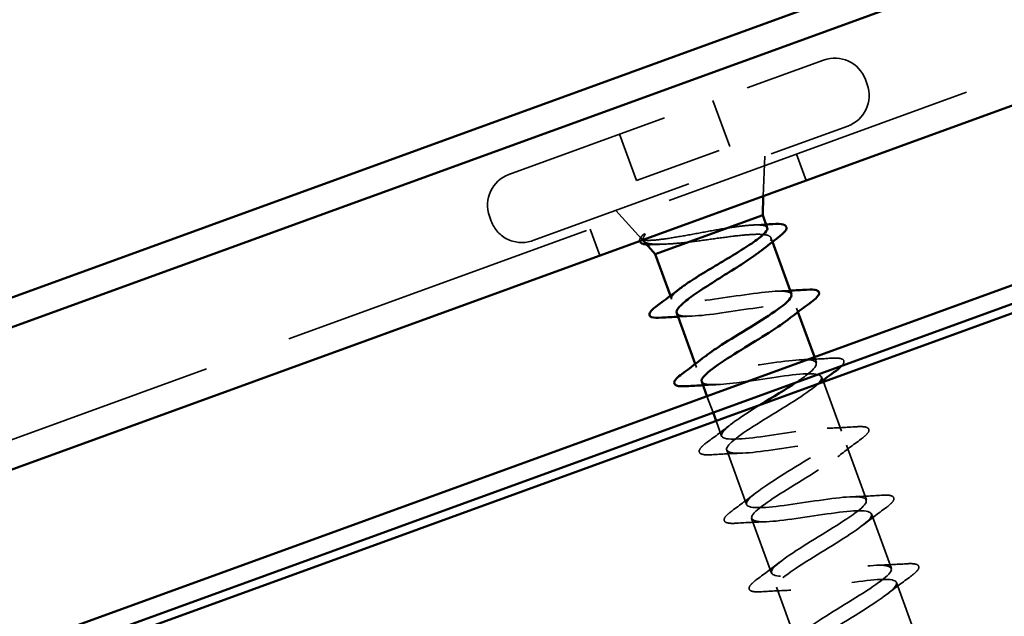
# Model space of a CAD drawing. Units: inches. Extents: x -11.8 to 45.2, y 0.6 to 69.
# Drawn here: x 41.8 to 42.9, y 66 to 66.7 of the extents above; entities that cross this region are included whole.
import ezdxf

# ---------------------------------------------------------------- set-up
doc = ezdxf.new("R2010")
doc.units = ezdxf.units.IN
doc.header["$LTSCALE"] = 2
doc.header["$MEASUREMENT"] = 0
doc.linetypes.add('DASHED', pattern=[0.2067, 0.1654, -0.0413])
doc.layers.add('Hidden (ANSI)', color=7, linetype='DASHED', lineweight=35)
doc.layers.add('Visible (ANSI)', color=7, linetype='Continuous', lineweight=50)

msp = doc.modelspace()

# ---------------------------------------------------------------- linework, layer by layer
at = {"layer": 'Hidden (ANSI)', "ltscale": 1.088534}
msp.add_line((39.5123, 65.40316), (43.74091, 66.94225), dxfattribs=at)
at = {"layer": 'Hidden (ANSI)', "ltscale": 0.569855}
for p, q in [((42.3565, 66.53414), (42.71453, 66.66445)), ((42.38386, 66.45897), (42.74189, 66.58928))]:
    msp.add_line(p, q, dxfattribs=at)
at = {"layer": 'Hidden (ANSI)', "ltscale": 0.005614}
for p, q in [((42.76195, 66.64234), (42.764, 66.6367)), ((42.33439, 66.48672), (42.33644, 66.48108))]:
    msp.add_line(p, q, dxfattribs=at)
at = {"layer": 'Hidden (ANSI)', "ltscale": 0.053232}
for p, q in [((42.58861, 66.61862), (42.60776, 66.566)), ((42.48242, 66.57997), (42.50158, 66.52735))]:
    msp.add_line(p, q, dxfattribs=at)
at = {"layer": 'Hidden (ANSI)', "ltscale": 0.107515}
msp.add_line((42.50158, 66.52735), (42.60776, 66.566), dxfattribs=at)
at = {"layer": 'Hidden (ANSI)', "ltscale": 0.043028}
msp.add_line((42.6459, 66.50965), (42.64745, 66.5549), dxfattribs=at)
at = {"layer": 'Hidden (ANSI)', "ltscale": 0.030375}
for p, q in [((42.68376, 66.55748), (42.6947, 66.52741)), ((42.44883, 66.47197), (42.45978, 66.4419))]:
    msp.add_line(p, q, dxfattribs=at)
at = {"layer": 'Hidden (ANSI)', "ltscale": 0.04146}
msp.add_line((42.50748, 66.46089), (42.4783, 66.49334), dxfattribs=at)
at = {"layer": 'Hidden (ANSI)', "ltscale": 0.004505}
msp.add_line((42.65461, 66.46213), (42.65627, 66.45758), dxfattribs=at)
at = {"layer": 'Hidden (ANSI)', "ltscale": 0.003667}
msp.add_line((42.54029, 66.39613), (42.54164, 66.39242), dxfattribs=at)
at = {"layer": 'Hidden (ANSI)', "ltscale": 0.004078}
for p, q in [((42.68381, 66.38191), (42.68531, 66.37779)), ((42.56853, 66.31855), (42.57003, 66.31442)), ((42.7122, 66.30391), (42.7137, 66.29979))]:
    msp.add_line(p, q, dxfattribs=at)
at = {"layer": 'Hidden (ANSI)', "ltscale": 0.006566}
msp.add_line((42.70399, 66.32647), (42.70638, 66.31989), dxfattribs=at)
at = {"layer": 'Hidden (ANSI)', "ltscale": 0.057041}
msp.add_line((42.71425, 66.29828), (42.73477, 66.24189), dxfattribs=at)
at = {"layer": 'Hidden (ANSI)', "ltscale": 0.018947}
msp.add_line((42.58183, 66.282), (42.58867, 66.26321), dxfattribs=at)
at = {"layer": 'Hidden (ANSI)', "ltscale": 0.017518}
msp.add_line((42.59209, 66.25381), (42.59842, 66.23643), dxfattribs=at)
at = {"layer": 'Hidden (ANSI)', "ltscale": 0.062755}
for p, q in [((42.74059, 66.22592), (42.76316, 66.1639)), ((42.60423, 66.22045), (42.6268, 66.15843)), ((42.76897, 66.14792), (42.79155, 66.0859)), ((42.63262, 66.14246), (42.65519, 66.08044)), ((42.79736, 66.06993), (42.81993, 66.00791)), ((42.66101, 66.06446), (42.68358, 66.00244))]:
    msp.add_line(p, q, dxfattribs=at)
at = {"layer": 'Hidden (ANSI)', "ltscale": 0.05525}
for centre, start, end in [((42.72718, 66.62968), 20, 110), ((42.72923, 66.62405), 290, 20), ((42.36916, 66.49937), 110, 200), ((42.37121, 66.49374), 200, 290)]:
    msp.add_arc(centre, 0.037, start, end, dxfattribs=at)
at = {"layer": 'Hidden (ANSI)', "ltscale": 0.000948163}
msp.add_arc((42.5173, 66.37451), 0.001, 124.43974, 187.5, dxfattribs=at)
at = {"layer": 'Hidden (ANSI)', "ltscale": 0.148606}
msp.add_open_spline([(42.60427, 66.47321), (42.59627, 66.4719), (42.5877, 66.47034), (42.57014, 66.46711), (42.56133, 66.46546), (42.54457, 66.46252), (42.53682, 66.46126), (42.5234, 66.45953), (42.51792, 66.4591), (42.51081, 66.45934), (42.50869, 66.45981), (42.50666, 66.46158), (42.5068, 66.46288), (42.50807, 66.46458)], degree=3, knots=[0, 0, 0, 0, 0.06713685, 0.06713685, 0.13596331, 0.13596331, 0.20647998, 0.20647998, 0.27868739, 0.27868739, 0.33737749, 0.33737749, 0.39716778, 0.39716778, 0.39716778, 0.39716778], dxfattribs=at)
at = {"layer": 'Hidden (ANSI)', "ltscale": 0.077671}
msp.add_open_spline([(42.65042, 66.47365), (42.65037, 66.47377), (42.65032, 66.47389), (42.64945, 66.47546), (42.64704, 66.47632), (42.6392, 66.47698), (42.63385, 66.47678), (42.62399, 66.47585), (42.62034, 66.47543), (42.6126, 66.47443), (42.60851, 66.47385), (42.60427, 66.47321)], degree=3, knots=[0.52985096, 0.52985096, 0.52985096, 0.52985096, 0.53497133, 0.53497133, 0.60184275, 0.60184275, 0.66871417, 0.66871417, 0.70324308, 0.70324308, 0.737772, 0.737772, 0.737772, 0.737772], dxfattribs=at)
at = {"layer": 'Hidden (ANSI)', "ltscale": 0.012885}
msp.add_open_spline([(42.63561, 66.47674), (42.64008, 66.47691), (42.64457, 66.47713), (42.64906, 66.47737)], degree=3, dxfattribs=at)
at = {"layer": 'Hidden (ANSI)', "ltscale": 0.0242}
msp.add_open_spline([(42.50529, 66.45847), (42.50517, 66.45894), (42.50516, 66.45945), (42.50559, 66.46154), (42.50669, 66.46316), (42.50841, 66.465)], degree=3, knots=[0.118362233, 0.118362233, 0.118362233, 0.118362233, 0.134583448, 0.134583448, 0.183020346, 0.183020346, 0.183020346, 0.183020346], dxfattribs=at)
at = {"layer": 'Hidden (ANSI)', "ltscale": 0.014703}
msp.add_open_spline([(42.50807, 66.46458), (42.5084, 66.46504), (42.50887, 66.46548), (42.50999, 66.46623), (42.51052, 66.46648), (42.51098, 66.46654), (42.51109, 66.46655), (42.51121, 66.46652), (42.51124, 66.46651), (42.51128, 66.46649), (42.51129, 66.46648), (42.51132, 66.46646), (42.51133, 66.46645), (42.51135, 66.46643), (42.51136, 66.46642), (42.51137, 66.4664), (42.51138, 66.46638), (42.5114, 66.46635), (42.5114, 66.46632), (42.51142, 66.46625), (42.51142, 66.4662), (42.51139, 66.46596), (42.5113, 66.46574), (42.51108, 66.46532), (42.51091, 66.46506), (42.51075, 66.46483)], degree=3, knots=[0, 0, 0, 0, 0.015878436, 0.015878436, 0.030496322, 0.030496322, 0.033768739, 0.033768739, 0.034516096, 0.034516096, 0.034934038, 0.034934038, 0.035218632, 0.035218632, 0.035484827, 0.035484827, 0.035833283, 0.035833283, 0.03649102, 0.03649102, 0.038229075, 0.038229075, 0.045138635, 0.045138635, 0.057165667, 0.057165667, 0.057165667, 0.057165667], dxfattribs=at)
at = {"layer": 'Hidden (ANSI)', "ltscale": 0.018944}
msp.add_open_spline([(42.51075, 66.46483), (42.50939, 66.46289), (42.50882, 66.46123), (42.50908, 66.45985)], degree=3, dxfattribs=at)
at = {"layer": 'Hidden (ANSI)', "ltscale": 0.169208}
msp.add_open_spline([(42.55985, 66.45704), (42.56795, 66.45801), (42.57662, 66.45921), (42.59417, 66.46163), (42.60287, 66.46284), (42.6192, 66.46483), (42.62667, 66.46558), (42.63943, 66.46627), (42.64459, 66.46619), (42.65198, 66.46492), (42.65414, 66.46374), (42.6552, 66.46017), (42.6541, 66.45781), (42.64962, 66.45279), (42.64701, 66.45044), (42.64375, 66.44784)], degree=3, knots=[0, 0, 0, 0, 0.06748173, 0.06748173, 0.13496346, 0.13496346, 0.20244519, 0.20244519, 0.26992692, 0.26992692, 0.33740864, 0.33740864, 0.40489037, 0.40489037, 0.45306416, 0.45306416, 0.45306416, 0.45306416], dxfattribs=at)
at = {"layer": 'Hidden (ANSI)', "ltscale": 0.078175}
msp.add_open_spline([(42.50994, 66.45816), (42.50998, 66.45812), (42.51002, 66.45807), (42.51161, 66.45644), (42.51489, 66.45546), (42.52438, 66.45462), (42.53026, 66.45469), (42.54399, 66.45548), (42.55165, 66.45619), (42.55985, 66.45704)], degree=3, knots=[0.07393892, 0.07393892, 0.07393892, 0.07393892, 0.07588897, 0.07588897, 0.1494652, 0.1494652, 0.21768686, 0.21768686, 0.28372234, 0.28372234, 0.28372234, 0.28372234], dxfattribs=at)
at = {"layer": 'Hidden (ANSI)', "ltscale": 0.013969}
msp.add_open_spline([(42.52052, 66.45441), (42.51775, 66.45429), (42.51533, 66.45429), (42.51327, 66.45445)], degree=3, dxfattribs=at)
at = {"layer": 'Hidden (ANSI)', "ltscale": 0.010477}
msp.add_open_spline([(42.53143, 66.45483), (42.52781, 66.45471), (42.52417, 66.45457), (42.52052, 66.45441)], degree=3, dxfattribs=at)
at = {"layer": 'Hidden (ANSI)', "ltscale": 0.040224}
msp.add_open_spline([(42.54164, 66.39242), (42.54108, 66.39397), (42.54213, 66.39609), (42.54626, 66.40043), (42.54839, 66.40228), (42.551, 66.4043)], degree=3, knots=[0, 0, 0, 0, 0.06687142, 0.06687142, 0.10791152, 0.10791152, 0.10791152, 0.10791152], dxfattribs=at)
at = {"layer": 'Hidden (ANSI)', "ltscale": 0.197789}
msp.add_open_spline([(42.67767, 66.39776), (42.67701, 66.39981), (42.67406, 66.40102), (42.66867, 66.40134), (42.65503, 66.40217), (42.62659, 66.39761), (42.59987, 66.39367), (42.57315, 66.38973), (42.54994, 66.38707), (42.54349, 66.39051), (42.54254, 66.39102), (42.54192, 66.39166), (42.54164, 66.39242)], degree=3, knots=[-3.1415927, -3.1415927, -3.1415927, -3.1415927, -2.6539198, -2.6539198, -2.6539198, -1.4186428, -1.4186428, -1.4186428, -0.1833659, -0.1833659, -0.1833659, 0, 0, 0, 0], dxfattribs=at)
at = {"layer": 'Hidden (ANSI)', "ltscale": 0.014082}
for points in [[(42.66184, 66.4014), (42.6667, 66.40155), (42.67159, 66.40176), (42.6765, 66.402)], [(42.56361, 66.37293), (42.55875, 66.37277), (42.55386, 66.37257), (42.54896, 66.37232)], [(42.592, 66.29493), (42.58714, 66.29478), (42.58225, 66.29457), (42.57734, 66.29433)]]:
    msp.add_open_spline(points, degree=3, dxfattribs=at)
at = {"layer": 'Hidden (ANSI)', "ltscale": 0.239856}
msp.add_open_spline([(42.54746, 66.37644), (42.54932, 66.37133), (42.5684, 66.37249), (42.59401, 66.37602), (42.61961, 66.37955), (42.65004, 66.38484), (42.66753, 66.38542), (42.68503, 66.386), (42.68848, 66.38146), (42.67689, 66.37146), (42.67592, 66.37062), (42.67484, 66.36974), (42.67368, 66.36883)], degree=3, knots=[0, 0, 0, 0, 1.2352769, 1.2352769, 1.2352769, 2.4705539, 2.4705539, 2.4705539, 3.7058308, 3.7058308, 3.7058308, 3.8097443, 3.8097443, 3.8097443, 3.8097443], dxfattribs=at)
at = {"layer": 'Hidden (ANSI)', "ltscale": 0.301831}
msp.add_open_spline([(42.68348, 66.29772), (42.68881, 66.30127), (42.6935, 66.30458), (42.69716, 66.30752), (42.71034, 66.31811), (42.70916, 66.32347), (42.69322, 66.32345), (42.67727, 66.32344), (42.64757, 66.31841), (42.6214, 66.31468), (42.59522, 66.31094), (42.57434, 66.30913), (42.57055, 66.31354), (42.56827, 66.3162), (42.57226, 66.32114), (42.58042, 66.3276)], degree=3, knots=[-10.4088913, -10.4088913, -10.4088913, -10.4088913, -10.0655815, -10.0655815, -10.0655815, -8.8303045, -8.8303045, -8.8303045, -7.5950276, -7.5950276, -7.5950276, -6.3597506, -6.3597506, -6.3597506, -5.6150337, -5.6150337, -5.6150337, -5.6150337], dxfattribs=at)
at = {"layer": 'Hidden (ANSI)', "ltscale": 0.031888}
for points in [[(42.69023, 66.3234), (42.70118, 66.32375), (42.7123, 66.32437), (42.72342, 66.32508)], [(42.58203, 66.22946), (42.591, 66.23606), (42.59992, 66.24273), (42.60853, 66.2495)], [(42.71862, 66.24541), (42.72957, 66.24576), (42.74069, 66.24637), (42.7518, 66.24709)], [(42.75697, 66.23289), (42.748, 66.22629), (42.73908, 66.21961), (42.73047, 66.21284)], [(42.62038, 66.21694), (42.60943, 66.21659), (42.59831, 66.21597), (42.5872, 66.21526)], [(42.61042, 66.15146), (42.61939, 66.15806), (42.62831, 66.16474), (42.63692, 66.17151)], [(42.74701, 66.16741), (42.75796, 66.16776), (42.76908, 66.16838), (42.78019, 66.16909)], [(42.78536, 66.1549), (42.77639, 66.1483), (42.76747, 66.14162), (42.75886, 66.13485)], [(42.64877, 66.13895), (42.63782, 66.13859), (42.6267, 66.13798), (42.61559, 66.13727)], [(42.63881, 66.07347), (42.64778, 66.08007), (42.65669, 66.08674), (42.66531, 66.09351)], [(42.77539, 66.08942), (42.78634, 66.08977), (42.79746, 66.09039), (42.80858, 66.0911)], [(42.81375, 66.0769), (42.80477, 66.0703), (42.79586, 66.06363), (42.78725, 66.05686)], [(42.67716, 66.06095), (42.66621, 66.0606), (42.65509, 66.05998), (42.64397, 66.05927)]]:
    msp.add_open_spline(points, degree=3, dxfattribs=at)
at = {"layer": 'Hidden (ANSI)', "ltscale": 0.070382}
msp.add_open_spline([(42.72342, 66.32508), (42.72868, 66.32542), (42.73253, 66.32526), (42.73617, 66.32391), (42.73713, 66.32318), (42.73809, 66.32041), (42.73707, 66.31857), (42.73522, 66.31655)], degree=3, knots=[0, 0, 0, 0, 0.08068206, 0.08068206, 0.12137804, 0.12137804, 0.1873561, 0.1873561, 0.1873561, 0.1873561], dxfattribs=at)
at = {"layer": 'Hidden (ANSI)', "ltscale": 1.088948}
msp.add_open_spline([(42.57588, 66.29846), (42.57779, 66.29387), (42.59341, 66.29427), (42.61588, 66.29716), (42.64047, 66.30032), (42.67161, 66.30586), (42.69112, 66.30718), (42.71063, 66.30849), (42.71723, 66.3051), (42.70798, 66.29595), (42.69874, 66.2868), (42.67444, 66.27216), (42.65134, 66.25797), (42.62823, 66.24377), (42.60813, 66.23066), (42.60465, 66.22361), (42.60118, 66.21656), (42.61473, 66.2157), (42.63805, 66.2184), (42.66136, 66.2211), (42.69289, 66.22678), (42.71421, 66.22875), (42.73553, 66.23072), (42.74523, 66.22847), (42.73845, 66.22021), (42.73167, 66.21196), (42.70903, 66.19793), (42.68575, 66.18367), (42.66246, 66.1694), (42.64034, 66.15556), (42.63428, 66.14757), (42.62822, 66.13957), (42.63879, 66.13763), (42.66058, 66.13978), (42.68237, 66.14192), (42.71395, 66.14762), (42.73685, 66.15017), (42.75976, 66.15272), (42.77248, 66.15156), (42.76827, 66.14424), (42.76406, 66.13692), (42.74335, 66.12359), (42.72017, 66.10937), (42.69698, 66.09514), (42.67313, 66.08067), (42.66457, 66.07177), (42.65601, 66.06286), (42.6635, 66.0598), (42.68354, 66.06131), (42.70358, 66.06281), (42.73487, 66.06841), (42.75912, 66.07145), (42.78337, 66.07449), (42.79898, 66.07438), (42.79741, 66.06802), (42.79583, 66.06166), (42.77732, 66.04913), (42.75452, 66.03505), (42.73173, 66.02096), (42.70643, 66.00596), (42.69549, 65.99619), (42.68454, 65.98642), (42.68889, 65.98222), (42.70698, 65.98301), (42.72506, 65.98381), (42.75572, 65.98918), (42.78107, 65.99261), (42.80642, 65.99605), (42.82476, 65.99694), (42.82586, 65.99155), (42.82696, 65.98616), (42.81087, 65.97452), (42.78874, 65.96068), (42.76662, 65.94684), (42.74018, 65.93142), (42.727, 65.92084), (42.71383, 65.91026), (42.715, 65.90489), (42.73095, 65.90491), (42.74689, 65.90493), (42.7766, 65.90995), (42.80277, 65.91369), (42.82894, 65.91742), (42.84983, 65.91924), (42.85361, 65.91483), (42.8574, 65.91042), (42.84394, 65.89973), (42.82275, 65.88623), (42.80157, 65.87273), (42.77432, 65.85702), (42.75908, 65.84569), (42.74384, 65.83436), (42.74185, 65.82784), (42.75549, 65.82702), (42.76914, 65.8262), (42.79757, 65.83076), (42.82429, 65.83469), (42.85101, 65.83863), (42.87422, 65.84129), (42.88067, 65.83785), (42.88163, 65.83734), (42.88225, 65.83671), (42.88252, 65.83595)], degree=3, knots=[6.2831853, 6.2831853, 6.2831853, 6.2831853, 7.4116617, 7.4116617, 7.4116617, 8.6469386, 8.6469386, 8.6469386, 9.8822156, 9.8822156, 9.8822156, 11.1174925, 11.1174925, 11.1174925, 12.3527695, 12.3527695, 12.3527695, 13.5880464, 13.5880464, 13.5880464, 14.8233233, 14.8233233, 14.8233233, 16.0586003, 16.0586003, 16.0586003, 17.2938772, 17.2938772, 17.2938772, 18.5291542, 18.5291542, 18.5291542, 19.7644311, 19.7644311, 19.7644311, 20.9997081, 20.9997081, 20.9997081, 22.234985, 22.234985, 22.234985, 23.470262, 23.470262, 23.470262, 24.7055389, 24.7055389, 24.7055389, 25.9408158, 25.9408158, 25.9408158, 27.1760928, 27.1760928, 27.1760928, 28.4113697, 28.4113697, 28.4113697, 29.6466467, 29.6466467, 29.6466467, 30.8819236, 30.8819236, 30.8819236, 32.1172006, 32.1172006, 32.1172006, 33.3524775, 33.3524775, 33.3524775, 34.5877545, 34.5877545, 34.5877545, 35.8230314, 35.8230314, 35.8230314, 37.0583084, 37.0583084, 37.0583084, 38.2935853, 38.2935853, 38.2935853, 39.5288622, 39.5288622, 39.5288622, 40.7641392, 40.7641392, 40.7641392, 41.9994161, 41.9994161, 41.9994161, 43.2346931, 43.2346931, 43.2346931, 44.46997, 44.46997, 44.46997, 45.705247, 45.705247, 45.705247, 46.9405239, 46.9405239, 46.9405239, 47.1238898, 47.1238898, 47.1238898, 47.1238898], dxfattribs=at)
at = {"layer": 'Hidden (ANSI)', "ltscale": 0.008854}
msp.add_open_spline([(42.70938, 66.2965), (42.70693, 66.29462), (42.70449, 66.29273), (42.70208, 66.29084)], degree=3, dxfattribs=at)
at = {"layer": 'Hidden (ANSI)', "ltscale": 1.150499}
msp.add_open_spline([(42.87671, 65.85192), (42.87485, 65.85703), (42.85577, 65.85588), (42.83016, 65.85234), (42.80455, 65.84881), (42.77413, 65.84353), (42.75663, 65.84295), (42.73913, 65.84237), (42.73568, 65.8469), (42.74727, 65.85691), (42.75886, 65.86691), (42.78452, 65.88204), (42.80715, 65.89607), (42.82979, 65.91009), (42.84764, 65.92238), (42.84846, 65.92846), (42.84928, 65.93455), (42.83288, 65.93437), (42.80829, 65.93121), (42.7837, 65.92805), (42.75256, 65.9225), (42.73305, 65.92119), (42.71354, 65.91988), (42.70693, 65.92326), (42.71618, 65.93241), (42.72543, 65.94157), (42.74973, 65.9562), (42.77283, 65.9704), (42.79593, 65.98459), (42.81604, 65.9977), (42.81951, 66.00475), (42.82298, 66.01181), (42.80943, 66.01266), (42.78612, 66.00996), (42.7628, 66.00727), (42.73128, 66.00158), (42.70996, 65.99961), (42.68864, 65.99764), (42.67893, 65.99989), (42.68571, 66.00815), (42.69249, 66.01641), (42.71513, 66.03043), (42.73842, 66.0447), (42.76171, 66.05896), (42.78382, 66.0728), (42.78989, 66.0808), (42.79595, 66.08879), (42.78538, 66.09073), (42.76358, 66.08859), (42.74179, 66.08645), (42.71022, 66.08074), (42.68731, 66.07819), (42.6644, 66.07564), (42.65169, 66.0768), (42.6559, 66.08412), (42.66011, 66.09145), (42.68081, 66.10477), (42.704, 66.119), (42.72718, 66.13322), (42.75104, 66.14769), (42.7596, 66.1566), (42.76816, 66.1655), (42.76067, 66.16856), (42.74063, 66.16706), (42.72058, 66.16555), (42.6893, 66.15995), (42.66505, 66.15691), (42.64079, 66.15387), (42.62518, 66.15398), (42.62676, 66.16034), (42.62833, 66.16671), (42.64684, 66.17923), (42.66964, 66.19332), (42.69244, 66.2074), (42.71774, 66.2224), (42.72868, 66.23217), (42.73962, 66.24194), (42.73528, 66.24615), (42.71719, 66.24535), (42.6991, 66.24456), (42.66844, 66.23919), (42.6431, 66.23575), (42.61775, 66.23231), (42.59941, 66.23143), (42.59831, 66.23681), (42.59721, 66.2422), (42.61329, 66.25384), (42.63542, 66.26769), (42.63784, 66.2692), (42.64031, 66.27073), (42.6428, 66.27227)], degree=3, knots=[-47.1238898, -47.1238898, -47.1238898, -47.1238898, -45.8886129, -45.8886129, -45.8886129, -44.6533359, -44.6533359, -44.6533359, -43.418059, -43.418059, -43.418059, -42.182782, -42.182782, -42.182782, -40.9475051, -40.9475051, -40.9475051, -39.7122281, -39.7122281, -39.7122281, -38.4769512, -38.4769512, -38.4769512, -37.2416742, -37.2416742, -37.2416742, -36.0063973, -36.0063973, -36.0063973, -34.7711204, -34.7711204, -34.7711204, -33.5358434, -33.5358434, -33.5358434, -32.3005665, -32.3005665, -32.3005665, -31.0652895, -31.0652895, -31.0652895, -29.8300126, -29.8300126, -29.8300126, -28.5947356, -28.5947356, -28.5947356, -27.3594587, -27.3594587, -27.3594587, -26.1241817, -26.1241817, -26.1241817, -24.8889048, -24.8889048, -24.8889048, -23.6536278, -23.6536278, -23.6536278, -22.4183509, -22.4183509, -22.4183509, -21.183074, -21.183074, -21.183074, -19.947797, -19.947797, -19.947797, -18.7125201, -18.7125201, -18.7125201, -17.4772431, -17.4772431, -17.4772431, -16.2419662, -16.2419662, -16.2419662, -15.0066892, -15.0066892, -15.0066892, -13.7714123, -13.7714123, -13.7714123, -12.5361353, -12.5361353, -12.5361353, -11.3008584, -11.3008584, -11.3008584, -11.1659016, -11.1659016, -11.1659016, -11.1659016], dxfattribs=at)
at = {"layer": 'Hidden (ANSI)', "ltscale": 0.090851}
for points in [[(42.7518, 66.24709), (42.75707, 66.24742), (42.76092, 66.24727), (42.76455, 66.24591), (42.76551, 66.24519), (42.76649, 66.24239), (42.76543, 66.24053), (42.76201, 66.23684), (42.7598, 66.23497), (42.75697, 66.23289)], [(42.5872, 66.21526), (42.58193, 66.21493), (42.57808, 66.21508), (42.57445, 66.21644), (42.57349, 66.21716), (42.57252, 66.21996), (42.57357, 66.22182), (42.57699, 66.22551), (42.5792, 66.22737), (42.58203, 66.22946)], [(42.78019, 66.16909), (42.78546, 66.16943), (42.78931, 66.16928), (42.79294, 66.16792), (42.7939, 66.16719), (42.79487, 66.1644), (42.79382, 66.16253), (42.7904, 66.15884), (42.78819, 66.15698), (42.78536, 66.1549)], [(42.61559, 66.13727), (42.61032, 66.13693), (42.60647, 66.13708), (42.60284, 66.13844), (42.60188, 66.13917), (42.6009, 66.14196), (42.60196, 66.14382), (42.60538, 66.14752), (42.60759, 66.14938), (42.61042, 66.15146)], [(42.80858, 66.0911), (42.81385, 66.09143), (42.81769, 66.09128), (42.82133, 66.08992), (42.82229, 66.0892), (42.82326, 66.0864), (42.82221, 66.08454), (42.81879, 66.08085), (42.81658, 66.07898), (42.81375, 66.0769)], [(42.64397, 66.05927), (42.63871, 66.05894), (42.63486, 66.05909), (42.63122, 66.06045), (42.63026, 66.06117), (42.62929, 66.06397), (42.63034, 66.06583), (42.63377, 66.06952), (42.63598, 66.07138), (42.63881, 66.07347)]]:
    msp.add_open_spline(points, degree=3, knots=[0, 0, 0, 0, 0.08068206, 0.08068206, 0.12137804, 0.12137804, 0.18811443, 0.18811443, 0.24184971, 0.24184971, 0.24184971, 0.24184971], dxfattribs=at)
at = {"layer": 'Visible (ANSI)'}
for p, q in [((-11.28309, 47.07691), (45.09846, 67.59811)), ((45.10941, 67.56804), (-11.27215, 47.04684)), ((18.6658, 57.57728), (45.24581, 67.25161)), ((45.24581, 67.23033), (18.67264, 57.55849)), ((-9.54417, 47.27777), (45.24581, 67.21969)), ((39.52324, 65.37309), (43.75186, 66.91218)), ((42.64516, 66.48809), (42.6459, 66.50965)), ((42.523, 66.44363), (42.64516, 66.48809)), ((42.64516, 66.48809), (42.65042, 66.47365)), ((42.523, 66.44363), (42.50994, 66.45816)), ((42.65627, 66.45758), (42.678, 66.39788)), ((42.523, 66.44363), (42.54029, 66.39613)), ((42.54746, 66.37644), (42.56853, 66.31855)), ((42.68531, 66.37779), (42.70399, 66.32647)), ((42.57584, 66.29845), (42.58183, 66.282)), ((42.7137, 66.29979), (42.71425, 66.29828)), ((42.58867, 66.26321), (42.59209, 66.25381))]:
    msp.add_line(p, q, dxfattribs=at)
msp.add_arc((42.5173, 66.37451), 0.001, 187.5, 275.56026, dxfattribs=at)
for points, knots in [([(42.551, 66.4043), (42.55264, 66.40558), (42.55447, 66.40692), (42.56169, 66.41198), (42.56797, 66.41601), (42.58188, 66.42459), (42.58936, 66.42905), (42.60443, 66.43805), (42.61186, 66.4425), (42.62558, 66.451), (42.63172, 66.45498), (42.64178, 66.46216), (42.6456, 66.46529), (42.65009, 66.4703), (42.65094, 66.47222), (42.65042, 66.47365)], [0.10791152, 0.10791152, 0.10791152, 0.10791152, 0.13374283, 0.13374283, 0.20061425, 0.20061425, 0.26748567, 0.26748567, 0.33435708, 0.33435708, 0.4012285, 0.4012285, 0.46809992, 0.46809992, 0.52985096, 0.52985096, 0.52985096, 0.52985096]), ([(42.65664, 66.4778), (42.66182, 66.47811), (42.66581, 66.47799), (42.6712, 66.47659), (42.67287, 66.47473), (42.67189, 66.4708), (42.67043, 66.469), (42.66683, 66.46567), (42.66522, 66.46435), (42.66335, 66.46294)], [0, 0, 0, 0, 0.07163363, 0.07163363, 0.14463054, 0.14463054, 0.20392244, 0.20392244, 0.23802273, 0.23802273, 0.23802273, 0.23802273]), ([(42.51327, 66.45445), (42.51164, 66.45458), (42.51024, 66.45481), (42.50707, 66.45575), (42.50566, 66.45696), (42.50529, 66.45847)], [0.037362755, 0.037362755, 0.037362755, 0.037362755, 0.067024666, 0.067024666, 0.118362233, 0.118362233, 0.118362233, 0.118362233]), ([(42.64375, 66.44784), (42.64245, 66.44681), (42.64104, 66.44573), (42.63429, 66.44072), (42.62796, 66.43646), (42.61402, 66.42743), (42.60655, 66.42275), (42.59156, 66.41333), (42.5842, 66.40869), (42.5707, 66.39982), (42.5647, 66.39568), (42.55537, 66.38847), (42.55195, 66.3854), (42.54768, 66.38018), (42.54687, 66.37806), (42.54746, 66.37644)], [0.45306416, 0.45306416, 0.45306416, 0.45306416, 0.4723721, 0.4723721, 0.53985383, 0.53985383, 0.60733556, 0.60733556, 0.67481729, 0.67481729, 0.74229902, 0.74229902, 0.8048716, 0.8048716, 0.86744418, 0.86744418, 0.86744418, 0.86744418]), ([(42.58042, 66.3276), (42.5858, 66.33186), (42.593, 66.33677), (42.60141, 66.34213), (42.62259, 66.35563), (42.64985, 66.37134), (42.66508, 66.38267), (42.67431, 66.38953), (42.67868, 66.39463), (42.67767, 66.39776)], [-5.6150337, -5.6150337, -5.6150337, -5.6150337, -5.1244737, -5.1244737, -5.1244737, -3.8891967, -3.8891967, -3.8891967, -3.1415927, -3.1415927, -3.1415927, -3.1415927]), ([(42.69503, 66.40307), (42.7003, 66.40341), (42.70414, 66.40326), (42.70778, 66.4019), (42.70874, 66.40118), (42.70971, 66.39838), (42.70866, 66.39652), (42.70524, 66.39283), (42.70303, 66.39096), (42.70019, 66.38888)], [0, 0, 0, 0, 0.08068206, 0.08068206, 0.12137804, 0.12137804, 0.18811443, 0.18811443, 0.24184971, 0.24184971, 0.24184971, 0.24184971]), ([(42.51631, 66.37438), (42.51611, 66.3759), (42.51697, 66.3774), (42.52004, 66.3809), (42.52251, 66.383), (42.52576, 66.38537)], [0, 0, 0, 0, 0.05558108, 0.05558108, 0.11574749, 0.11574749, 0.11574749, 0.11574749]), ([(42.53042, 66.37125), (42.52516, 66.37091), (42.52131, 66.37107), (42.51769, 66.37242), (42.51674, 66.37313), (42.51636, 66.37417)], [0, 0, 0, 0, 0.08068206, 0.08068206, 0.1208897, 0.1208897, 0.1208897, 0.1208897]), ([(42.67368, 66.36883), (42.66101, 66.35891), (42.63774, 66.34515), (42.61701, 66.3323), (42.59438, 66.31827), (42.57653, 66.30599), (42.57571, 66.2999), (42.57564, 66.29937), (42.5757, 66.29889), (42.57588, 66.29846)], [3.8097443, 3.8097443, 3.8097443, 3.8097443, 4.9411078, 4.9411078, 4.9411078, 6.1763847, 6.1763847, 6.1763847, 6.2831853, 6.2831853, 6.2831853, 6.2831853]), ([(42.73522, 66.31655), (42.73519, 66.31652), (42.73517, 66.3165), (42.73362, 66.31483), (42.73141, 66.31297), (42.72858, 66.31088)], [0.187356097, 0.187356097, 0.187356097, 0.187356097, 0.188114428, 0.188114428, 0.241849708, 0.241849708, 0.241849708, 0.241849708]), ([(42.55881, 66.29326), (42.55354, 66.29292), (42.5497, 66.29307), (42.54606, 66.29443), (42.5451, 66.29515), (42.54413, 66.29795), (42.54518, 66.29981), (42.5486, 66.3035), (42.55081, 66.30537), (42.55364, 66.30745)], [0, 0, 0, 0, 0.08068206, 0.08068206, 0.12137804, 0.12137804, 0.18811443, 0.18811443, 0.24184971, 0.24184971, 0.24184971, 0.24184971])]:
    msp.add_open_spline(points, degree=3, knots=knots, dxfattribs=at)
for points in [[(42.64906, 66.47737), (42.65159, 66.47751), (42.65411, 66.47765), (42.65664, 66.4778)], [(42.66335, 66.46294), (42.65671, 66.45796), (42.65014, 66.45293), (42.64375, 66.44784)], [(42.50908, 66.45985), (42.5092, 66.45923), (42.50948, 66.45866), (42.50994, 66.45816)], [(42.52576, 66.38537), (42.53428, 66.39161), (42.54276, 66.39791), (42.551, 66.4043)], [(42.6765, 66.402), (42.68265, 66.40231), (42.68884, 66.40268), (42.69503, 66.40307)], [(42.70019, 66.38888), (42.69122, 66.38228), (42.68231, 66.3756), (42.67369, 66.36883)], [(42.54896, 66.37232), (42.5428, 66.37201), (42.53661, 66.37165), (42.53042, 66.37125)], [(42.55364, 66.30745), (42.56262, 66.31405), (42.57153, 66.32073), (42.58014, 66.3275)], [(42.72858, 66.31088), (42.72212, 66.30613), (42.71569, 66.30134), (42.70938, 66.2965)], [(42.57734, 66.29433), (42.57119, 66.29402), (42.565, 66.29365), (42.55881, 66.29326)], [(42.6428, 66.27227), (42.65681, 66.28092), (42.67172, 66.28989), (42.68348, 66.29772)]]:
    msp.add_open_spline(points, degree=3, dxfattribs=at)

doc.saveas('drawing.dxf')
